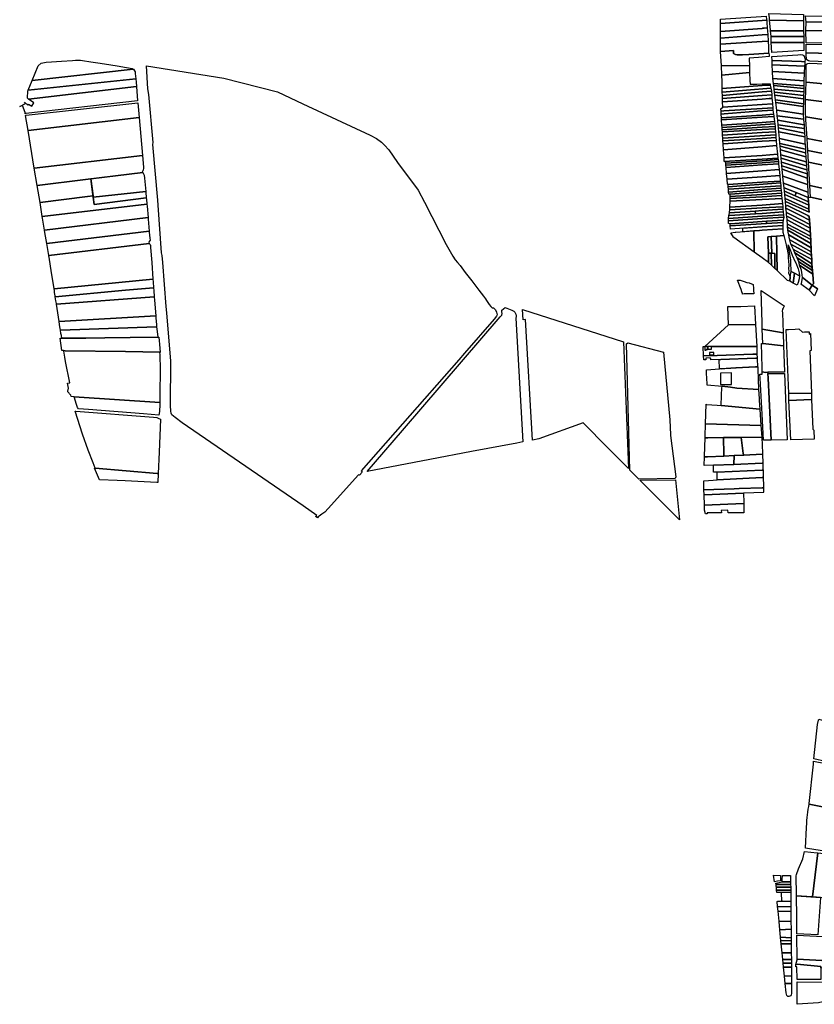
# Model space of a CAD drawing. Units: inches. Extents: x 720574 to 734697, y 4351319 to 4383091.
# Drawn here: x 729586 to 731305, y 4353868 to 4355999 of the extents above; entities that cross this region are included whole.
import ezdxf

# ---------------------------------------------------------------- set-up
doc = ezdxf.new("R2010")
doc.units = ezdxf.units.IN
doc.header["$MEASUREMENT"] = 0
doc.layers.add('gis.parcelas_rust', color=10, linetype='Continuous')

# ---------------------------------------------------------------- blocks, each defined once
blk = doc.blocks.new('parcelas_rust_ACAD_27_FMEBLOCK35')
at = {"layer": 'gis.parcelas_rust'}
for points in [[(7.6, 22.5), (49.6, 24.5), (54.5, 24.7), (54.7, 19.6), (55.6, -1.8), (56.6, -24.7), (9.5, -21.6), (-4.1, -19.6), (-22.5, -17), (-22.6, -17.9), (-54.8, -14.9), (-54.7, -13.8), (-54.8, -11.9), (-56.2, 11), (-56.6, 17.7), (-28.3, 20.4), (-24.7, 20.6), (-24.7, 20.5), (-16.9, 21), (-3.5, 21.8)], [(-2.5, 3.5), (-2.5, 11.3), (-25.8, 11), (-25.8, -13.9), (-2.5, -13.9), (-2.5, -6.9)]]:
    blk.add_lwpolyline(points, close=True, dxfattribs=at)
blk = doc.blocks.new('parcelas_rust_ACAD_27_FMEBLOCK38')
at = {"layer": 'gis.parcelas_rust'}
for points in [[(-57.3, -10.3), (-58.3, 10.2), (-54.4, 10.2), (-54.2, 10.2), (-54.2, 3.9), (-54.1, 3.9), (-54.1, 2.4), (-51.6, 2.4), (-51.6, 3.6), (-51.4, 3.6), (-48.4, 3.6), (-48.4, 6), (-48.4, 10.2), (-48.4, 10.2), (-48.4, 10.2), (-48.3, 10.2), (-47.8, 10.2), (-47.7, 10.2), (-47.7, 4.6), (-40.2, 4.6), (-40.2, 10.2), (-22.6, 10.2), (50, 10.3), (57.8, 10.2), (58.3, -6.6), (49.6, -6.9), (-28, -9.4)], [(-44.4, -2.7), (-44.4, -7.9), (-34.7, -8), (-34.7, -2.8)]]:
    blk.add_lwpolyline(points, close=True, dxfattribs=at)

msp = doc.modelspace()

# ---------------------------------------------------------------- linework, layer by layer
at = {"layer": 'gis.parcelas_rust'}
for points in [[(731207.228, 4356012.079), (731282.3775, 4356009.729), (731282.0475, 4355996.089), (731208.608, 4355997.949), (731208.118, 4356002.949)], [(731102.3351, 4355999.6944), (731201.3805, 4356006.5623), (731201.4182, 4356006.217), (731201.4646, 4356005.7911), (731202.098, 4355999.979), (731202.3393, 4355997.7916), (731202.3786, 4355997.4355), (731102.4812, 4355990.3968), (731102.4685, 4355991.269), (731102.3485, 4355998.829)], [(731202.3786, 4355997.4355), (731202.858, 4355993.089), (731203.688, 4355980.919), (731196.838, 4355980.399), (731193.358, 4355980.139), (731192.418, 4355980.069), (731102.738, 4355973.279), (731102.5885, 4355983.039), (731102.4966, 4355989.342), (731102.4812, 4355990.3968)], [(731208.608, 4355997.949), (731282.0475, 4355996.089), (731282.3075, 4355974.939), (731210.8175, 4355974.909), (731210.6475, 4355976.869)], [(731286.0475, 4356006.879), (731417.557, 4356005.889), (731426.2765, 4355994.059), (731287.7875, 4355993.409), (731287.2275, 4355999.999)], [(731441.7465, 4355972.649), (731287.0975, 4355975.639), (731287.7875, 4355993.409), (731426.2765, 4355994.059)], [(731102.668, 4355958.5395), (731102.738, 4355973.279), (731192.418, 4355980.069), (731193.358, 4355980.139), (731196.838, 4355980.399), (731203.688, 4355980.919), (731204.9175, 4355966.819), (731192.4175, 4355965.809)], [(731211.9075, 4355962.679), (731210.8175, 4355974.909), (731282.3075, 4355974.939), (731282.457, 4355962.199)], [(731287.0975, 4355975.639), (731441.7465, 4355972.649), (731460.346, 4355946.929), (731287.737, 4355948.4695)], [(731102.669, 4355930.111), (731102.548, 4355931.9395), (731102.608, 4355945.7295), (731192.4175, 4355951.3895), (731205.6575, 4355952.2195), (731206.1075, 4355940.3395), (731206.5875, 4355927.8595), (731206.7985, 4355926.6705), (731163.761, 4355923.202), (731150.005, 4355922.9835), (731138.6065, 4355922.8025), (731134.807, 4355923.3455), (731130.87, 4355925.3605), (731130.4645, 4355931.848)], [(731102.608, 4355945.7295), (731102.668, 4355958.5395), (731192.4175, 4355965.809), (731204.9175, 4355966.819), (731204.9475, 4355966.479), (731205.6575, 4355952.2195), (731192.4175, 4355951.3895)], [(731211.9075, 4355962.679), (731282.457, 4355962.199), (731282.617, 4355949.3895), (731212.4275, 4355949.2395), (731212.4075, 4355949.7395)], [(731213.187, 4355928.1095), (731212.4275, 4355949.2395), (731282.617, 4355949.3895), (731282.457, 4355932.3995)], [(731206.7985, 4355926.6705), (731207.557, 4355922.3995), (731207.597, 4355918.9495), (731192.4175, 4355917.8095), (731184.6575, 4355917.2295), (731164.1875, 4355915.6995), (731164.2875, 4355913.2295), (731164.8675, 4355899.5595), (731104.7475, 4355898.6695), (731102.669, 4355930.111), (731130.4645, 4355931.848), (731130.87, 4355925.3605), (731134.807, 4355923.3455), (731138.6065, 4355922.8025), (731150.005, 4355922.9835), (731163.761, 4355923.202)], [(731288.5165, 4355914.9395), (731287.607, 4355921.3195), (731287.667, 4355927.3195), (731474.866, 4355922.1695), (731477.086, 4355923.9395), (731479.406, 4355920.5095), (731486.9455, 4355909.3995), (731492.1555, 4355901.7295), (731489.7955, 4355900.9795), (731486.9455, 4355901.0195), (731464.1355, 4355901.3195), (731366.886, 4355906.1695), (731296.0065, 4355909.1795), (731293.1265, 4355909.8895), (731289.2565, 4355911.6695)], [(731474.866, 4355922.1695), (731287.667, 4355927.3195), (731287.837, 4355945.7795), (731464.316, 4355942.7595), (731477.086, 4355923.9395)], [(729612.805, 4355866.8705), (729626.1155, 4355898.92), (729632.3455, 4355904.4), (729642.8855, 4355906.71), (729654.8755, 4355907.83), (729676.4355, 4355909.21), (729699.975, 4355910.53), (729706.915, 4355910.88), (729717.215, 4355911.11), (729722.075, 4355910.57), (729740.065, 4355907.66), (729759.885, 4355904.53), (729783.0345, 4355900.9), (729796.6345, 4355898.78), (729817.2145, 4355895.54), (729829.1345, 4355893.26), (729831.3445, 4355891.81)], [(731213.957, 4355910.5995), (731213.517, 4355919.3795), (731269.687, 4355922.4095), (731275.497, 4355923.3895), (731279.577, 4355922.8895), (731282.647, 4355920.9695), (731284.397, 4355917.6295), (731285.4365, 4355913.1995), (731285.0265, 4355907.9495), (731277.4465, 4355908.2295)], [(731213.957, 4355910.5995), (731277.4465, 4355908.2295), (731285.0265, 4355907.9495), (731284.6565, 4355904.2695), (731284.3765, 4355898.2495), (731213.967, 4355901.2495)], [(731486.945, 4355845.0595), (731287.5465, 4355863.6595), (731287.8165, 4355900.0695), (731288.8865, 4355902.7095), (731291.4265, 4355904.1295), (731294.2565, 4355904.4895), (731362.526, 4355901.7795), (731473.9355, 4355895.9995), (731481.7055, 4355896.1495), (731485.9455, 4355894.2795), (731486.9455, 4355893.4795), (731489.6655, 4355891.3195), (731494.0755, 4355884.8295), (731522.915, 4355841.7095)], [(729604.365, 4355846.5605), (729612.805, 4355866.8705), (729831.3445, 4355891.81), (729831.9945, 4355891.38), (729834.484, 4355888.36), (729835.544, 4355885.76), (729836.014, 4355882.37), (729837.024, 4355870.79)], [(729860.344, 4355899.16), (730027.733, 4355872.47), (730143.722, 4355842.75), (730198.7515, 4355816.9905), (730344.4705, 4355748.7505), (730358.33, 4355741.8005), (730368.82, 4355733.721), (730375.55, 4355727.251), (730384.86, 4355716.841), (730403.7795, 4355689.801), (730447.9585, 4355630.0215), (730461.5485, 4355603.6015), (730508.7275, 4355511.882), (730522.847, 4355487.112), (730528.517, 4355478.922), (730533.367, 4355473.262), (730538.837, 4355466.872), (730549.8265, 4355451.7025), (730564.3865, 4355433.2425), (730579.346, 4355413.5825), (730589.566, 4355400.2125), (730593.976, 4355394.5125), (730596.186, 4355390.7825), (730598.866, 4355386.9125), (730602.176, 4355382.0925), (730605.3155, 4355378.1325), (730608.5055, 4355375.4025), (730611.1055, 4355375.2325), (730615.5755, 4355371.0125), (730618.0355, 4355366.0225), (730618.8855, 4355360.3525), (730618.0255, 4355357.123), (730612.3555, 4355350.633), (730548.225, 4355276.8335), (730536.115, 4355262.9035), (730414.3845, 4355124.184), (730325.144, 4355022.495), (730326.984, 4355019.125), (730321.434, 4355012.845), (730318.804, 4355013.795), (730253.604, 4354940.5155), (730246.274, 4354932.9655), (730239.954, 4354928.2355), (730236.494, 4354926.0955), (730233.884, 4354924.4155), (730231.524, 4354922.8055), (730230.0635, 4354920.8755), (730226.094, 4354923.5755), (730229.244, 4354925.7255), (730199.324, 4354946.2655), (729937.477, 4355126.0445), (729922.1975, 4355137.5645), (729915.2775, 4355143.7245), (729913.3775, 4355147.2145), (729912.9775, 4355151.3745), (729912.1375, 4355163.9945), (729913.1885, 4355259.564), (729904.3295, 4355364.103), (729903.1395, 4355377.983), (729895.4005, 4355473.2625), (729894.1705, 4355488.4025), (729893.0605, 4355494.3625), (729885.2515, 4355597.702), (729884.7815, 4355608.4615), (729874.3125, 4355728.741), (729874.3625, 4355733.261), (729865.6235, 4355837.0405), (729863.4735, 4355849.4105)], [(731105.3075, 4355879.1095), (731104.7475, 4355898.6695), (731164.8675, 4355899.5595), (731165.257, 4355890.2495), (731165.497, 4355884.5195)], [(731105.7175, 4355864.92), (731105.3075, 4355879.1095), (731165.497, 4355884.5195), (731166.217, 4355867.2695), (731166.567, 4355858.96), (731181.237, 4355859.42), (731192.417, 4355859.77), (731204.2265, 4355860.14), (731209.9965, 4355860.32), (731210.1165, 4355857.33), (731192.4165, 4355856.05), (731106.147, 4355849.83)], [(731213.967, 4355901.2495), (731284.3765, 4355898.2495), (731283.6565, 4355882.7295), (731214.787, 4355886.3795)], [(731214.787, 4355886.3795), (731283.6565, 4355882.7295), (731283.0265, 4355866.5595), (731215.3965, 4355871.8695)], [(729605.205, 4355826.9005), (729602.645, 4355828.7505), (729603.675, 4355844.8905), (729604.365, 4355846.5605), (729837.024, 4355870.79), (729837.664, 4355863.46), (729838.474, 4355854.2205)], [(731215.3965, 4355871.8695), (731283.0265, 4355866.5595), (731282.616, 4355855.85), (731217.0165, 4355860.77)], [(731486.9445, 4355800.79), (731286.596, 4355826.11), (731287.5465, 4355863.6595), (731486.945, 4355845.0595), (731522.915, 4355841.7095), (731535.9245, 4355824.31), (731541.0745, 4355814.6), (731544.6945, 4355806.3), (731547.5245, 4355798.98), (731549.3845, 4355792.9)], [(729585.895, 4355811.2405), (729598.315, 4355817.5705), (729595.965, 4355820.5405), (729603.555, 4355814.0905), (729605.215, 4355816.2305), (729612.0345, 4355811.3305), (729616.665, 4355818.6105), (729605.205, 4355826.9005), (729838.474, 4355854.2205), (729841.1635, 4355823.4605), (729599.2545, 4355795.5505), (729598.0745, 4355795.3205), (729597.5945, 4355798.1905), (729591.805, 4355812.9005)], [(731106.367, 4355842.18), (731106.147, 4355849.83), (731192.4165, 4355856.05), (731210.1165, 4355857.33), (731211.6465, 4355850.6)], [(731106.577, 4355834.99), (731106.367, 4355842.18), (731211.6465, 4355850.6), (731213.0465, 4355844.43), (731192.4165, 4355842.6)], [(731106.767, 4355828.34), (731106.577, 4355834.99), (731192.4165, 4355842.6), (731213.0465, 4355844.43), (731213.2165, 4355835.88), (731192.4165, 4355834.41)], [(731217.0165, 4355860.77), (731282.616, 4355855.85), (731282.536, 4355850.08), (731217.6165, 4355856.18), (731217.1265, 4355859.99)], [(731217.6165, 4355856.18), (731282.536, 4355850.08), (731282.426, 4355842.42), (731218.5665, 4355848.73)], [(731218.5665, 4355848.73), (731282.426, 4355842.42), (731282.316, 4355834.43), (731219.4165, 4355842.07)], [(731219.4165, 4355842.07), (731282.316, 4355834.43), (731282.236, 4355828.58), (731282.206, 4355827.69), (731220.2465, 4355835.6)], [(729604.1245, 4355758.681), (729598.6745, 4355791.6705), (729599.7945, 4355791.8605), (729841.5435, 4355819.1205), (729844.3135, 4355787.4405)], [(731106.977, 4355820.98), (731106.767, 4355828.34), (731192.4165, 4355834.41), (731213.2165, 4355835.88), (731213.3565, 4355828.58), (731207.5565, 4355828.17), (731192.4165, 4355827.09)], [(731107.297, 4355809.8), (731106.977, 4355820.98), (731192.4165, 4355827.09), (731207.5565, 4355828.17), (731213.3565, 4355828.58), (731213.9965, 4355825.19), (731214.7765, 4355816.38), (731192.4165, 4355815.01)], [(731220.2465, 4355835.6), (731282.206, 4355827.69), (731281.776, 4355816.82), (731221.4765, 4355825.36)], [(731221.4765, 4355825.36), (731281.776, 4355816.82), (731281.536, 4355810.61), (731222.1965, 4355819.36)], [(731222.1965, 4355819.36), (731281.536, 4355810.61), (731281.316, 4355805.06), (731281.2455, 4355794.99), (731281.3055, 4355794.22), (731224.216, 4355802.65)], [(731286.9755, 4355788.22), (731286.5855, 4355794.69), (731286.596, 4355826.11), (731486.9445, 4355800.79), (731549.3845, 4355792.9), (731570.1835, 4355734.02), (731566.5635, 4355733.12), (731486.944, 4355747.29), (731435.8645, 4355756.38), (731437.1945, 4355763.11)], [(731103.6165, 4355800.63), (731103.297, 4355805.53), (731107.297, 4355809.8), (731192.4165, 4355815.01), (731214.7765, 4355816.38), (731215.536, 4355807.92), (731192.4165, 4355806.45), (731109.7565, 4355801.21)], [(731104.0365, 4355794.17), (731103.6165, 4355800.63), (731109.7565, 4355801.21), (731192.4165, 4355806.45), (731215.536, 4355807.92), (731215.956, 4355803.16), (731192.4165, 4355801.32), (731182.3565, 4355800.53), (731110.0465, 4355794.87)], [(731104.5465, 4355786.33), (731104.0365, 4355794.17), (731110.0465, 4355794.87), (731182.3565, 4355800.53), (731192.4165, 4355801.32), (731215.956, 4355803.16), (731217.066, 4355794.08), (731192.416, 4355792.38), (731180.576, 4355791.56)], [(731224.216, 4355802.65), (731281.3055, 4355794.22), (731282.2055, 4355783.21), (731225.346, 4355790.61), (731224.276, 4355802.15)], [(729617.5535, 4355677.3315), (729604.1245, 4355758.681), (729844.3135, 4355787.4405), (729851.5025, 4355705.181)], [(731104.8065, 4355782.38), (731104.5465, 4355786.33), (731180.576, 4355791.56), (731192.416, 4355792.38), (731217.066, 4355794.08), (731217.516, 4355790.4), (731217.666, 4355789.32), (731192.416, 4355787.77)], [(731105.5765, 4355770.5205), (731104.8065, 4355782.38), (731192.416, 4355787.77), (731217.666, 4355789.32), (731219.196, 4355778.38), (731192.416, 4355776.53)], [(731105.9265, 4355765.2705), (731105.5765, 4355770.5205), (731192.416, 4355776.53), (731219.196, 4355778.38), (731219.276, 4355777.81), (731219.786, 4355773.1)], [(731225.346, 4355790.61), (731282.2055, 4355783.21), (731282.2955, 4355782.12), (731283.2055, 4355771.12), (731226.236, 4355781.04)], [(731226.236, 4355781.04), (731283.2055, 4355771.12), (731283.8255, 4355763.67), (731227.126, 4355771.46)], [(731286.9755, 4355788.22), (731437.1945, 4355763.11), (731435.8645, 4355756.38), (731486.944, 4355747.29), (731566.5635, 4355733.12), (731582.993, 4355686.3205), (731486.944, 4355704.4605), (731289.795, 4355741.6805), (731287.3055, 4355782.82)], [(731106.2365, 4355760.5005), (731105.9265, 4355765.2705), (731219.786, 4355773.1), (731220.366, 4355767.68), (731192.416, 4355765.92)], [(731106.5165, 4355756.1705), (731106.2365, 4355760.5005), (731192.416, 4355765.92), (731220.366, 4355767.68), (731220.856, 4355763.13), (731220.906, 4355762.52), (731192.416, 4355760.9405)], [(731106.9665, 4355749.2305), (731106.5165, 4355756.1705), (731192.416, 4355760.9405), (731220.906, 4355762.52), (731221.3955, 4355756.2905), (731192.416, 4355754.5005)], [(731107.426, 4355742.2405), (731106.9665, 4355749.2305), (731192.416, 4355754.5005), (731221.3955, 4355756.2905), (731221.9255, 4355749.6905)], [(731227.126, 4355771.46), (731283.8255, 4355763.67), (731284.3155, 4355753.0305), (731227.7555, 4355764.6)], [(731227.7555, 4355764.6), (731284.3155, 4355753.0305), (731284.6955, 4355744.9205), (731228.5255, 4355756.2705)], [(731228.5255, 4355756.2705), (731284.6955, 4355744.9205), (731285.275, 4355732.4105), (731285.465, 4355729.5305), (731229.8855, 4355741.5305)], [(731107.786, 4355736.7305), (731107.426, 4355742.2405), (731221.9255, 4355749.6905), (731222.3255, 4355744.6305), (731222.4155, 4355743.5705), (731192.4155, 4355741.7805)], [(731108.236, 4355729.8305), (731107.786, 4355736.7305), (731192.4155, 4355741.7805), (731222.4155, 4355743.5705), (731222.9255, 4355737.6305), (731192.4155, 4355735.5605)], [(731109.046, 4355717.4205), (731108.236, 4355729.8305), (731192.4155, 4355735.5605), (731222.9255, 4355737.6305), (731223.8955, 4355726.1905), (731192.4155, 4355723.7805)], [(731229.8855, 4355741.5305), (731285.465, 4355729.5305), (731286.215, 4355718.4205), (731230.8555, 4355731.0305)], [(731289.795, 4355741.6805), (731486.944, 4355704.4605), (731582.993, 4355686.3205), (731592.223, 4355656.0405), (731486.9435, 4355676.9505), (731291.355, 4355715.8005)], [(731110.216, 4355699.5305), (731109.046, 4355717.4205), (731192.4155, 4355723.7805), (731223.8955, 4355726.1905), (731225.9855, 4355707.6105), (731192.4155, 4355705.1305)], [(731230.8555, 4355731.0305), (731286.215, 4355718.4205), (731286.725, 4355710.8705), (731231.4155, 4355724.9805)], [(731231.4155, 4355724.9805), (731286.725, 4355710.8705), (731287.305, 4355702.1405), (731287.335, 4355701.7305), (731232.1455, 4355717.1905), (731232.0955, 4355717.7105)], [(731232.1455, 4355717.1905), (731287.335, 4355701.7305), (731287.985, 4355691.2705), (731233.175, 4355706.4105)], [(731291.355, 4355715.8005), (731486.9435, 4355676.9505), (731592.223, 4355656.0405), (731601.4225, 4355625.8705), (731486.9435, 4355649.8905), (731292.875, 4355690.6005)], [(729623.723, 4355639.9715), (729617.5535, 4355677.3315), (729851.5025, 4355705.181), (729853.7225, 4355679.7615), (729853.8225, 4355676.9215), (729853.0025, 4355673.9415), (729852.1225, 4355671.5215), (729851.052, 4355668.6415), (729852.202, 4355667.8115), (729728.643, 4355652.7615)], [(731110.6955, 4355692.1005), (731110.216, 4355699.5305), (731192.4155, 4355705.1305), (731225.9855, 4355707.6105), (731226.835, 4355699.4205), (731192.4155, 4355697.2505)], [(731110.7355, 4355691.5305), (731110.6955, 4355692.1005), (731192.4155, 4355697.2505), (731226.835, 4355699.4205), (731227.195, 4355695.9205), (731192.4155, 4355693.6805), (731113.6955, 4355688.6105), (731113.4955, 4355691.0805)], [(731114.0955, 4355683.7605), (731113.6955, 4355688.6105), (731192.4155, 4355693.6805), (731227.195, 4355695.9205), (731227.625, 4355691.7505), (731192.4155, 4355689.2705)], [(731114.4655, 4355679.2505), (731114.0955, 4355683.7605), (731192.4155, 4355689.2705), (731227.625, 4355691.7505), (731228.085, 4355687.3005), (731228.145, 4355686.7905), (731192.415, 4355684.4205)], [(731233.175, 4355706.4105), (731287.985, 4355691.2705), (731288.5445, 4355682.3405), (731233.905, 4355698.7905)], [(731233.905, 4355698.7905), (731288.5445, 4355682.3405), (731289.0645, 4355673.9305), (731234.705, 4355690.4605)], [(731292.875, 4355690.6005), (731486.9435, 4355649.8905), (731601.4225, 4355625.8705), (731616.482, 4355574.691), (731617.962, 4355569.671), (731594.962, 4355574.691), (731486.943, 4355598.271), (731295.9445, 4355639.971)], [(731115.5255, 4355666.221), (731114.4655, 4355679.2505), (731192.415, 4355684.4205), (731228.145, 4355686.7905), (731229.485, 4355674.7005), (731229.505, 4355674.4805), (731192.415, 4355671.6705)], [(731116.5655, 4355653.511), (731115.5255, 4355666.221), (731192.415, 4355671.6705), (731229.505, 4355674.4805), (731230.685, 4355661.301), (731192.415, 4355658.681)], [(731234.705, 4355690.4605), (731289.0645, 4355673.9305), (731289.6145, 4355665.1705), (731235.475, 4355682.4605)], [(731235.475, 4355682.4605), (731289.6145, 4355665.1705), (731290.0845, 4355657.6605), (731290.1645, 4355656.031), (731236.195, 4355675.0005)], [(731236.195, 4355675.0005), (731290.1645, 4355656.031), (731290.8345, 4355642.281), (731237.625, 4355660.001)], [(729728.643, 4355652.7615), (729740.1375, 4355654.1615), (729744.603, 4355617.7565), (729732.2825, 4355616.342), (729629.833, 4355603.012), (729623.723, 4355639.9715)], [(729858.639, 4355627.2405), (729745.0185, 4355614.367), (729740.1375, 4355654.1615), (729852.202, 4355667.8115), (729854.022, 4355664.9315), (729855.192, 4355662.0215), (729856.102, 4355656.1615)], [(731117.4255, 4355642.931), (731116.5655, 4355653.511), (731192.415, 4355658.681), (731230.685, 4355661.301), (731231.7045, 4355649.981), (731231.7445, 4355649.511), (731192.415, 4355646.961), (731118.9355, 4355642.131)], [(731119.245, 4355637.161), (731118.9355, 4355642.131), (731192.415, 4355646.961), (731231.7445, 4355649.511), (731232.1045, 4355645.561)], [(731237.625, 4355660.001), (731290.8345, 4355642.281), (731291.664, 4355625.521), (731239.0645, 4355645.041)], [(729746.743, 4355599.0955), (729745.0185, 4355614.367), (729858.639, 4355627.2405), (729858.802, 4355625.3815), (729859.885, 4355612.993)], [(731119.595, 4355631.651), (731119.245, 4355637.161), (731232.1045, 4355645.561), (731232.7045, 4355638.921)], [(731119.985, 4355625.481), (731119.595, 4355631.651), (731232.7045, 4355638.921), (731233.1145, 4355634.421), (731192.415, 4355631.261)], [(731120.235, 4355621.491), (731119.985, 4355625.481), (731192.415, 4355631.261), (731233.1145, 4355634.421), (731233.1245, 4355634.271), (731233.6745, 4355628.931), (731192.4145, 4355626.021), (731123.295, 4355621.151)], [(731123.305, 4355616.201), (731123.295, 4355621.151), (731192.4145, 4355626.021), (731233.6745, 4355628.931), (731234.2445, 4355623.311), (731192.4145, 4355620.631)], [(731239.0645, 4355645.041), (731291.664, 4355625.521), (731292.234, 4355613.891), (731266.2445, 4355624.441), (731240.0245, 4355635.081)], [(731240.0245, 4355635.081), (731266.2445, 4355624.441), (731263.8745, 4355617.641), (731240.7145, 4355627.841)], [(731240.7145, 4355627.841), (731263.8745, 4355617.641), (731292.684, 4355604.941), (731293.264, 4355597.071), (731241.4345, 4355620.311)], [(731295.9445, 4355639.971), (731486.943, 4355598.271), (731594.962, 4355574.691), (731617.962, 4355569.671), (731625.2515, 4355542.981), (731486.9425, 4355573.091), (731297.494, 4355614.331)], [(729746.743, 4355599.0955), (729859.885, 4355612.993), (729860.1315, 4355610.1715), (729861.0605, 4355599.6155), (729634.7795, 4355573.019), (729629.833, 4355603.012), (729732.2825, 4355616.342), (729744.603, 4355617.7565), (729745.0185, 4355614.367)], [(731122.645, 4355593.041), (731122.715, 4355594.031), (731123.275, 4355606.011), (731192.4145, 4355609.461), (731235.4445, 4355611.611), (731236.5045, 4355600.691), (731192.4145, 4355597.731)], [(731123.275, 4355606.011), (731123.325, 4355607.021), (731123.315, 4355611.581), (731192.4145, 4355615.581), (731234.7845, 4355618.031), (731235.4045, 4355611.991), (731235.4445, 4355611.611), (731192.4145, 4355609.461)], [(731123.315, 4355611.581), (731123.305, 4355616.201), (731192.4145, 4355620.631), (731234.2445, 4355623.311), (731234.7845, 4355618.031), (731192.4145, 4355615.581)], [(731241.4345, 4355620.311), (731293.264, 4355597.071), (731293.864, 4355588.981), (731242.2345, 4355612.031)], [(731242.2345, 4355612.031), (731293.864, 4355588.981), (731294.344, 4355582.481), (731242.8645, 4355605.461)], [(731292.684, 4355604.941), (731263.8745, 4355617.641), (731266.2445, 4355624.441), (731292.234, 4355613.891), (731292.654, 4355605.291)], [(729861.4515, 4355595.172), (729863.626, 4355570.3465), (729639.7315, 4355543.0625), (729635.4025, 4355569.242), (729634.7795, 4355573.019), (729861.0605, 4355599.6155)], [(731120.3845, 4355574.5915), (731121.7045, 4355580.971), (731177.1245, 4355584.711), (731178.3245, 4355578.671), (731121.8045, 4355574.6915)], [(731121.7045, 4355580.971), (731121.9045, 4355581.951), (731122.265, 4355587.321), (731192.4145, 4355591.361), (731237.154, 4355593.941), (731237.654, 4355588.781), (731192.4145, 4355585.741), (731177.1245, 4355584.711)], [(731122.265, 4355587.321), (731122.645, 4355593.041), (731192.4145, 4355597.731), (731236.5045, 4355600.691), (731237.154, 4355593.941), (731192.4145, 4355591.361)], [(731178.3245, 4355578.671), (731177.1245, 4355584.711), (731192.4145, 4355585.741), (731237.654, 4355588.781), (731238.224, 4355582.891), (731192.4145, 4355579.661)], [(731244.034, 4355590.631), (731243.624, 4355595.021), (731247.054, 4355596.881), (731291.154, 4355574.691), (731294.3535, 4355573.081), (731294.9635, 4355564.681), (731275.314, 4355574.691)], [(731244.034, 4355590.631), (731275.314, 4355574.691), (731294.9635, 4355564.681), (731295.6335, 4355555.5415), (731258.344, 4355574.691), (731244.894, 4355581.601)], [(729644.4455, 4355514.484), (729640.512, 4355538.3425), (729639.7315, 4355543.0625), (729863.626, 4355570.3465), (729863.9215, 4355566.972), (729866.186, 4355541.057)], [(731119.4745, 4355568.8515), (731119.4645, 4355570.1115), (731120.3845, 4355574.5915), (731121.8045, 4355574.6915), (731178.3245, 4355578.671), (731192.4145, 4355579.661), (731238.224, 4355582.891), (731238.264, 4355582.461), (731238.864, 4355576.121), (731215.394, 4355574.691), (731192.4145, 4355573.291)], [(731119.5045, 4355563.3115), (731119.4745, 4355568.8515), (731192.4145, 4355573.291), (731215.394, 4355574.691), (731238.864, 4355576.121), (731239.004, 4355574.691), (731239.294, 4355571.621), (731192.414, 4355568.3715)], [(731119.5445, 4355557.5115), (731119.5045, 4355563.3115), (731192.414, 4355568.3715), (731239.294, 4355571.621), (731238.074, 4355565.021), (731201.674, 4355562.4015), (731192.414, 4355561.7315), (731123.1345, 4355556.7315)], [(731201.964, 4355557.4115), (731201.674, 4355562.4015), (731238.074, 4355565.021), (731237.514, 4355559.5415)], [(731244.894, 4355581.601), (731258.344, 4355574.691), (731295.6335, 4355555.5415), (731296.2035, 4355547.8015), (731245.654, 4355573.521), (731245.544, 4355574.691)], [(731245.654, 4355573.521), (731296.2035, 4355547.8015), (731296.8135, 4355539.4315), (731296.8635, 4355538.2815), (731246.394, 4355565.731)], [(731246.394, 4355565.731), (731296.8635, 4355538.2815), (731297.2235, 4355530.3715), (731247.154, 4355556.5015), (731246.534, 4355564.221)], [(731123.4445, 4355552.6915), (731123.1345, 4355556.7315), (731192.414, 4355561.7315), (731201.674, 4355562.4015), (731201.964, 4355557.4115)], [(731124.0145, 4355545.4915), (731123.4445, 4355552.6915), (731201.964, 4355557.4115), (731237.514, 4355559.5415), (731237.204, 4355553.1915), (731192.414, 4355550.1415), (731133.6345, 4355546.1415)], [(731130.594, 4355527.8915), (731124.6245, 4355537.6815), (731133.9045, 4355538.6915), (731135.6945, 4355538.8315), (731174.544, 4355541.7515), (731174.9535, 4355495.8115), (731131.074, 4355527.1015)], [(731150.9481, 4355539.978), (731150.9563, 4355547.3203), (731192.414, 4355550.1415), (731237.204, 4355553.1915), (731237.064, 4355546.4715), (731192.414, 4355543.1015), (731187.164, 4355542.7015), (731174.544, 4355541.7515)], [(731174.9535, 4355495.8115), (731174.544, 4355541.7515), (731187.164, 4355542.7015), (731192.414, 4355543.1015), (731237.064, 4355546.4715), (731237.5635, 4355538.7715), (731239.2635, 4355531.5715), (731223.8035, 4355530.3015), (731212.354, 4355529.3615), (731205.114, 4355528.7715), (731206.0135, 4355493.3015), (731206.5235, 4355473.3015), (731192.4135, 4355483.3615)], [(731247.154, 4355556.5015), (731297.2235, 4355530.3715), (731297.5735, 4355522.8115), (731247.704, 4355549.6115)], [(731247.704, 4355549.6115), (731297.5735, 4355522.8115), (731297.953, 4355514.4015), (731248.2835, 4355543.4115), (731248.1135, 4355544.4615)], [(731248.2835, 4355543.4115), (731297.953, 4355514.4015), (731298.373, 4355505.2215), (731250.0735, 4355533.1615), (731249.5635, 4355535.6315)], [(729648.699, 4355488.7575), (729645.232, 4355509.7125), (729644.4455, 4355514.484), (729866.186, 4355541.057), (729866.361, 4355539.052), (729867.531, 4355525.7125), (729867.931, 4355521.4525), (729866.351, 4355518.8025), (729865.331, 4355517.3025), (729865.791, 4355514.2125)], [(731206.0135, 4355493.3015), (731205.114, 4355528.7715), (731212.354, 4355529.3615), (731213.7335, 4355493.1715), (731218.8935, 4355493.0815), (731219.8535, 4355493.0615), (731220.023, 4355460.422), (731212.573, 4355467.532), (731212.1935, 4355493.2015), (731211.8035, 4355493.2015), (731210.9535, 4355493.2215)], [(731213.7335, 4355493.1715), (731212.354, 4355529.3615), (731223.8035, 4355530.3015), (731224.4035, 4355492.9915), (731225.013, 4355455.662), (731220.023, 4355460.422), (731219.8535, 4355493.0615), (731218.8935, 4355493.0815)], [(731224.4035, 4355492.9915), (731223.8035, 4355530.3015), (731239.2635, 4355531.5715), (731242.4435, 4355520.0015), (731244.3435, 4355511.7815), (731245.5735, 4355507.5115), (731246.4235, 4355502.5115), (731247.5735, 4355497.5815), (731248.913, 4355490.4115), (731249.173, 4355483.6715), (731249.713, 4355476.1215), (731250.043, 4355467.6015), (731249.783, 4355459.712), (731249.943, 4355455.552), (731249.873, 4355450.932), (731253.243, 4355442.222), (731252.2925, 4355432.782), (731247.713, 4355434.442), (731225.013, 4355455.662)], [(731250.0735, 4355533.1615), (731298.373, 4355505.2215), (731298.773, 4355496.3515), (731252.4235, 4355522.1915), (731251.9435, 4355524.0215)], [(731252.4235, 4355522.1915), (731298.773, 4355496.3515), (731299.133, 4355488.7515), (731254.8635, 4355512.9515)], [(729868.091, 4355512.5125), (729868.691, 4355509.7425), (729868.9705, 4355506.0825), (729871.5005, 4355473.2625), (729874.2695, 4355437.3745), (729660.234, 4355416.56), (729654.1215, 4355455.903), (729650.2115, 4355479.5825), (729649.3915, 4355484.5725), (729648.9415, 4355487.293), (729648.699, 4355488.7575), (729865.791, 4355514.2125), (729866.521, 4355513.7825)], [(731248.8135, 4355511.6015), (731252.8935, 4355500.6215), (731257.663, 4355489.0115), (731264.193, 4355475.0315), (731265.293, 4355472.2715), (731270.493, 4355459.212), (731272.683, 4355451.112), (731273.4925, 4355444.482), (731262.333, 4355450.252), (731255.133, 4355453.972), (731254.923, 4355473.9315), (731254.453, 4355478.2815), (731254.313, 4355479.1315), (731250.9135, 4355499.1315)], [(731254.8635, 4355512.9515), (731299.133, 4355488.7515), (731299.753, 4355479.5615), (731260.1035, 4355501.4915), (731258.9535, 4355504.1615)], [(731260.1035, 4355501.4915), (731299.753, 4355479.5615), (731300.353, 4355470.6015), (731263.143, 4355494.4615)], [(731206.0135, 4355493.3015), (731210.9535, 4355493.2215), (731211.8035, 4355493.2015), (731212.1935, 4355493.2015), (731212.573, 4355467.532), (731206.5235, 4355473.3015)], [(731263.143, 4355494.4615), (731300.353, 4355470.6015), (731300.8725, 4355462.8115), (731268.103, 4355483.6215), (731263.533, 4355493.5615)], [(731268.103, 4355483.6215), (731300.8725, 4355462.8115), (731301.3325, 4355455.902), (731271.803, 4355474.5815), (731268.353, 4355483.0715)], [(731271.803, 4355474.5815), (731301.3325, 4355455.902), (731301.3725, 4355455.362), (731301.9525, 4355448.322), (731273.653, 4355467.3515), (731272.563, 4355472.7115)], [(731273.653, 4355467.3515), (731301.9525, 4355448.322), (731303.7325, 4355426.932), (731300.7925, 4355424.132), (731279.7325, 4355440.702), (731279.2125, 4355446.322), (731277.913, 4355456.492), (731274.133, 4355464.9915)], [(729874.74, 4355431.273), (729875.744, 4355418.301), (729814.592, 4355413.405), (729662.9615, 4355399.012), (729662.6155, 4355401.238), (729661.551, 4355408.083), (729660.8905, 4355412.3335), (729660.234, 4355416.56), (729874.2695, 4355437.3745)], [(731139.4035, 4355435.272), (731145.1535, 4355434.832), (731153.593, 4355431.802), (731159.543, 4355430.302), (731164.463, 4355429.062), (731173.373, 4355425.802), (731173.783, 4355416.972), (731173.943, 4355413.582), (731174.333, 4355405.362), (731153.453, 4355405.172), (731150.253, 4355405.002), (731149.733, 4355406.442), (731148.493, 4355409.912), (731146.813, 4355414.592)], [(731259.3625, 4355428.332), (731252.2925, 4355432.782), (731253.243, 4355442.222), (731255.133, 4355453.972), (731262.333, 4355450.252)], [(731267.9825, 4355423.982), (731259.3625, 4355428.332), (731262.333, 4355450.252), (731273.4925, 4355444.482), (731272.8725, 4355438.252), (731270.6525, 4355429.932)], [(731294.4525, 4355413.422), (731276.3125, 4355426.642), (731277.5425, 4355427.702), (731279.2225, 4355435.552), (731279.7325, 4355440.702), (731300.7925, 4355424.132)], [(729814.592, 4355413.405), (729875.744, 4355418.301), (729876.2, 4355412.413), (729877.223, 4355399.0705), (729665.435, 4355383.0955), (729665.2015, 4355384.598), (729664.361, 4355390.013), (729662.9615, 4355399.012)], [(731305.842, 4355400.902), (731294.4525, 4355413.422), (731300.7925, 4355424.132), (731312.0925, 4355416.442)], [(729877.223, 4355399.0705), (729877.7795, 4355391.813), (729880.4135, 4355357.641), (729671.2575, 4355345.5905), (729666.8405, 4355374.0435), (729665.435, 4355383.0955)], [(731190.213, 4355412.782), (731192.413, 4355411.302), (731239.9125, 4355379.422), (731239.3225, 4355377.572), (731238.0725, 4355374.482), (731236.9525, 4355371.952), (731236.182, 4355368.2125), (731236.242, 4355363.9925), (731237.832, 4355321.1325), (731192.832, 4355328.7625), (731192.4125, 4355342.3525)], [(730337.964, 4355021.195), (730414.0045, 4355109.5345), (730625.6155, 4355355.403), (730629.1955, 4355359.2325), (730629.8755, 4355363.1225), (730629.4955, 4355366.5625), (730628.8855, 4355369.7925), (730636.5055, 4355375.7425), (730650.6855, 4355369.9825), (730655.2655, 4355368.2025), (730657.5455, 4355365.4925), (730659.7555, 4355361.8025), (730660.385, 4355358.1725), (730660.455, 4355356.0825), (730659.805, 4355352.913), (730674.593, 4355084.814), (730661.753, 4355082.384), (730563.883, 4355063.8945), (730473.6335, 4355046.8345)], [(730673.8655, 4355371.3825), (730892.5235, 4355301.583), (730903.331, 4355027.1645), (730849.882, 4355081.114), (730813.8825, 4355117.444), (730805.1725, 4355126.224), (730709.6225, 4355091.374), (730695.9425, 4355088.854), (730680.355, 4355350.003), (730675.165, 4355349.403)], [(731119.8625, 4355338.0625), (731118.473, 4355378.1725), (731118.753, 4355378.1725), (731141.753, 4355378.2325), (731146.563, 4355378.2425), (731175.7625, 4355379.302), (731178.0325, 4355338.9125)], [(729881.8885, 4355338.0785), (729881.949, 4355336.3035), (729882.2445, 4355334.0405), (729674.174, 4355326.82), (729673.7495, 4355329.552), (729672.3005, 4355338.8735), (729671.2575, 4355345.5905), (729880.4135, 4355357.641), (729880.7995, 4355352.6335), (729881.859, 4355338.9435)], [(729824.9535, 4355311.0135), (729770.347, 4355309.974), (729728.9375, 4355309.663), (729679.4585, 4355309.291), (729676.8485, 4355309.606), (729676.01, 4355314.9935), (729675.26, 4355319.8335), (729674.174, 4355326.82), (729882.2445, 4355334.0405), (729882.889, 4355329.1035), (729883.539, 4355324.0735), (729885.148, 4355311.726)], [(731068.2077, 4355291.6125), (731068.5813, 4355291.6659), (731119.8625, 4355338.0625), (731178.0325, 4355338.9125), (731180.692, 4355291.6125), (731172.892, 4355291.7425), (731100.328, 4355291.6125)], [(731192.832, 4355328.7625), (731237.832, 4355321.1325), (731238.8015, 4355293.0225), (731193.802, 4355297.8525)], [(731244.612, 4355328.4525), (731249.842, 4355328.2425), (731263.702, 4355329.0325), (731271.8815, 4355329.4925), (731280.2015, 4355322.8025), (731284.3315, 4355322.9625), (731288.6715, 4355323.1325), (731293.9515, 4355323.1225), (731294.5415, 4355318.3725), (731297.1915, 4355319.2925), (731298.341, 4355282.6525), (731295.561, 4355282.2925), (731299.2805, 4355190.543), (731250.2205, 4355189.933)], [(729677.1715, 4355282.4785), (729673.1175, 4355309.4365), (729676.8485, 4355309.606), (729679.4585, 4355309.291), (729728.9375, 4355309.663), (729770.347, 4355309.974), (729824.9535, 4355311.0135), (729885.148, 4355311.726), (729886.839, 4355311.707), (729886.912, 4355310.8265), (729887.4215, 4355304.685), (729888.165, 4355295.7165), (729889.5195, 4355279.3835), (729814.6795, 4355280.4525), (729684.648, 4355282.31), (729680.9945, 4355282.934), (729680.978, 4355283.0415)], [(730906.391, 4355024.0745), (730899.3235, 4355296.963), (730901.6535, 4355299.643), (730978.783, 4355278.843), (730992.5715, 4355133.0635), (730994.131, 4355100.084), (730994.191, 4355098.864), (731005.9105, 4355009.5045), (731004.3205, 4355006.0145), (730925.8405, 4355004.4545)], [(731192.4115, 4355245.893), (731190.812, 4355297.7425), (731192.412, 4355297.8025), (731193.802, 4355297.8525), (731238.8015, 4355293.0225), (731240.721, 4355237.673), (731240.781, 4355236.153), (731204.9115, 4355235.643), (731199.6515, 4355235.343), (731192.7015, 4355236.493)], [(729888.4235, 4355278.672), (729888.8585, 4355273.984), (729889.1885, 4355266.914), (729890.0385, 4355248.304), (729890.098, 4355230.214), (729889.418, 4355199.604), (729889.0075, 4355170.1545), (729703.949, 4355182.6145), (729697.439, 4355183.3345), (729696.679, 4355186.0645), (729693.669, 4355189.3145), (729692.589, 4355190.4545), (729689.949, 4355193.2545), (729690.249, 4355195.0845), (729691.349, 4355201.6145), (729690.559, 4355205.0145), (729689.839, 4355208.4345), (729689.169, 4355211.8545), (729692.769, 4355212.7045), (729694.619, 4355213.1345), (729684.7195, 4355258.984), (729683.2495, 4355268.404), (729681.287, 4355281.0495), (729680.9945, 4355282.934), (729684.648, 4355282.31), (729814.6795, 4355280.4525), (729889.5195, 4355279.3835), (729889.5785, 4355278.672)], [(731181.2648, 4355274.8232), (731181.5315, 4355267.003), (731181.5974, 4355266.0188), (731181.5995, 4355265.9875), (731181.6016, 4355265.9561), (731179.2093, 4355265.8875), (731103.2754, 4355263.5365), (731081.4693, 4355262.8454), (731081.4325, 4355262.8443), (731081.4109, 4355262.8436), (731081.3904, 4355262.8429), (731081.3652, 4355262.8421), (731081.3385, 4355262.8413), (731081.3254, 4355262.8409), (731081.2489, 4355265.6833), (731080.1776, 4355265.6395), (731080.1441, 4355266.6709), (731070.6618, 4355266.4204), (731070.8152, 4355262.5078), (731070.416, 4355262.4951), (731066.0774, 4355262.3576), (731066.0422, 4355263.5967), (731066.0148, 4355263.5965), (731065.6328, 4355271.1584), (731094.9317, 4355272.087), (731172.5234, 4355274.5461)], [(731103.2754, 4355263.5365), (731179.2093, 4355265.8875), (731181.6016, 4355265.9561), (731181.6046, 4355265.9114), (731181.6915, 4355264.613), (731182.8315, 4355247.603), (731177.9215, 4355247.373), (731135.9615, 4355245.393), (731124.882, 4355244.703), (731103.652, 4355243.393), (731103.651, 4355243.4533), (731100.1918, 4355243.2667), (731100.1186, 4355243.2627), (731099.7235, 4355263.3148), (731099.7209, 4355263.4239)], [(731187.7615, 4355231.633), (731192.4115, 4355231.333), (731192.6915, 4355231.313), (731192.7015, 4355236.493), (731199.6515, 4355235.343), (731204.9115, 4355235.643), (731204.921, 4355232.693), (731205.401, 4355222.673), (731211.87, 4355088.7535), (731195.7, 4355088.4035), (731195.47, 4355088.3935), (731192.4105, 4355145.2535), (731188.241, 4355222.713)], [(731205.401, 4355222.673), (731204.921, 4355232.693), (731240.891, 4355233.263), (731246.42, 4355089.4935), (731211.87, 4355088.7535)], [(731187.4205, 4355156.0335), (731103.601, 4355163.8935), (731103.941, 4355170.3335), (731104.3815, 4355178.5835), (731104.5515, 4355181.7435), (731104.7515, 4355185.4435), (731104.8115, 4355186.4935), (731105.6115, 4355201.553), (731105.8515, 4355205.943), (731124.2615, 4355203.253), (731137.8515, 4355201.273), (731185.001, 4355198.203), (731185.861, 4355178.9335), (731185.921, 4355177.5135), (731186.121, 4355174.7135)], [(729703.949, 4355182.6145), (729889.0075, 4355170.1545), (729888.8775, 4355160.5545), (729888.5475, 4355155.8345), (729888.2175, 4355151.2045), (729887.8875, 4355146.4445), (729886.9375, 4355142.7545), (729853.4675, 4355145.4545), (729734.6385, 4355154.9745), (729713.4685, 4355156.8245), (729711.0885, 4355159.4745), (729708.4585, 4355165.9745)], [(731250.1405, 4355174.733), (731250.2205, 4355189.933), (731299.2805, 4355190.543), (731299.55, 4355176.883)], [(731189.8805, 4355120.6635), (731069.841, 4355124.1435), (731071.1215, 4355166.3535), (731072.4015, 4355166.2535), (731095.341, 4355164.5235), (731103.601, 4355163.8935), (731187.4205, 4355156.0335)], [(731254.6895, 4355089.6635), (731250.1405, 4355174.733), (731299.55, 4355176.883), (731302.2795, 4355112.2135), (731304.3095, 4355110.2535), (731304.9895, 4355090.7435)], [(729744.5275, 4355039.7755), (729733.7675, 4355067.165), (729721.958, 4355101.975), (729706.1685, 4355151.7445), (729707.6485, 4355151.7445), (729875.1675, 4355138.2845), (729882.6175, 4355137.6845), (729887.0575, 4355135.6645), (729890.4275, 4355134.5145), (729887.987, 4355062.895), (729885.8465, 4355016.3755), (729883.2965, 4355016.7455), (729749.197, 4355027.8555)], [(731069.491, 4355093.914), (731069.571, 4355096.704), (731069.841, 4355124.1435), (731189.8805, 4355120.6635), (731191.65, 4355095.3435), (731147.0905, 4355094.8235), (731108.5605, 4355094.374), (731075.1305, 4355093.984)], [(731068.0505, 4355052.464), (731068.1405, 4355054.384), (731069.491, 4355093.914), (731075.1305, 4355093.984), (731108.5605, 4355094.374), (731109.86, 4355058.184), (731109.83, 4355054.394), (731073.9605, 4355052.734), (731069.7105, 4355052.544)], [(731109.86, 4355058.184), (731108.5605, 4355094.374), (731147.0905, 4355094.8235), (731151.65, 4355060.004), (731152.74, 4355056.374), (731131.72, 4355055.404), (731109.83, 4355054.394)], [(731151.65, 4355060.004), (731147.0905, 4355094.8235), (731191.65, 4355095.3435), (731192.13, 4355088.3935), (731192.41, 4355084.3935), (731192.95, 4355076.634), (731193.38, 4355061.824), (731193.48, 4355058.264), (731192.41, 4355058.214), (731152.74, 4355056.374)], [(731067.21, 4355033.754), (731068.0505, 4355052.464), (731069.7105, 4355052.544), (731073.9605, 4355052.734), (731109.83, 4355054.394), (731131.72, 4355055.404), (731131.31, 4355036.354), (731087.45, 4355034.574)], [(731131.31, 4355036.354), (731131.72, 4355055.404), (731152.74, 4355056.374), (731192.41, 4355058.214), (731193.48, 4355058.264), (731194.0295, 4355038.894), (731192.4095, 4355038.824)], [(731087.38, 4355019.454), (731087.39, 4355022.254), (731087.44, 4355031.834), (731087.45, 4355034.574), (731131.31, 4355036.354), (731192.4095, 4355038.824), (731194.0295, 4355038.894), (731194.3895, 4355026.364), (731194.4595, 4355023.934), (731192.4095, 4355023.844), (731094.99, 4355019.704)], [(729758.337, 4355003.0655), (729747.8575, 4355027.9655), (729749.197, 4355027.8555), (729883.2965, 4355016.7455), (729885.8465, 4355016.3755), (729884.9465, 4354997.0755), (729882.6365, 4354997.1855), (729813.8865, 4355000.4355), (729796.627, 4355001.2555)], [(731095.09, 4355016.694), (731094.99, 4355019.704), (731192.4095, 4355023.844), (731194.4595, 4355023.934), (731194.8495, 4355010.634), (731194.9295, 4355007.744), (731192.4095, 4355007.614), (731095.54, 4355002.5645), (731095.41, 4355006.524)], [(730939.2905, 4354990.8845), (730928.1905, 4355002.0845), (731004.7005, 4355003.1845), (731013.4795, 4354916.005), (730986.35, 4354943.3845)], [(731066.34, 4354981.3945), (731066.14, 4355000.8845), (731086.69, 4355002.0545), (731095.54, 4355002.5645), (731192.4095, 4355007.614), (731194.9295, 4355007.744), (731195.449, 4354989.694), (731195.559, 4354985.734), (731192.409, 4354985.6245), (731142.6395, 4354983.9545), (731132.1195, 4354983.6045)], [(731195.829, 4354976.3045), (731195.8575, 4354975.3087), (731152.9982, 4354973.9639), (731152.259, 4354973.9407), (731152.259, 4354973.9207), (731152.2604, 4354973.8549), (731151.8795, 4354973.8345), (731067.3995, 4354970.0545), (731066.34, 4354981.3945), (731132.1195, 4354983.6045), (731142.6395, 4354983.9545), (731192.409, 4354985.6245), (731195.559, 4354985.734)], [(731151.8795, 4354973.8345), (731152.2604, 4354973.8549), (731152.6885, 4354953.9407), (731152.7447, 4354951.3196), (731152.329, 4354951.3045), (731067.5095, 4354948.2245), (731067.3995, 4354970.0545)], [(731152.329, 4354951.3045), (731152.7447, 4354951.3196), (731153.1474, 4354932.5545), (731153.1685, 4354931.5707), (731130.3742, 4354931.4642), (731129.6285, 4354931.4607), (731119.0585, 4354931.4007), (731118.7685, 4354931.4007), (731118.4985, 4354936.8607), (731104.9535, 4354936.7091), (731104.1985, 4354936.7007), (731104.3538, 4354932.311), (731104.3885, 4354931.3307), (731098.1392, 4354931.3017), (731091.9815, 4354931.2732), (731089.2785, 4354931.2607), (731074.308, 4354931.1847), (731073.519, 4354931.1807), (731073.6393, 4354929.4281), (731069.6295, 4354929.3445), (731067.7995, 4354937.1145), (731067.5095, 4354948.2245)], [(731362.384, 4354471.3965), (731377.8835, 4354467.1865), (731378.813, 4354380.917), (731350.913, 4354387.797), (731329.5535, 4354393.067), (731304.3065, 4354398.6565), (731312.544, 4354473.1465), (731314.504, 4354482.8765), (731315.145, 4354485.11), (731339.124, 4354477.7265), (731360.644, 4354471.8665)], [(731329.3045, 4354294.038), (731319.8625, 4354295.8575), (731294.144, 4354300.754), (731294.3325, 4354301.7875), (731294.3525, 4354302.0375), (731303.6035, 4354387.487), (731303.7435, 4354387.737), (731303.8335, 4354387.877), (731303.974, 4354393.9645), (731329.663, 4354388.697), (731347.0055, 4354384.345)], [(731341.7125, 4354291.6475), (731354.742, 4354289.1375), (731377.072, 4354284.8475), (731411.672, 4354278.1875), (731395.241, 4354188.948), (731332.7915, 4354198.388), (731309.0615, 4354201.968), (731286.442, 4354205.408), (731288.472, 4354250.478), (731288.9525, 4354259.568), (731289.4025, 4354265.638), (731289.9625, 4354271.698), (731290.6225, 4354277.748), (731291.3925, 4354283.7775), (731292.2625, 4354289.7975), (731293.2425, 4354295.8075), (731294.144, 4354300.754), (731319.8625, 4354295.8575)], [(731311.8636, 4354195.5223), (731313.0543, 4354195.3976), (731301.3921, 4354100.0162), (731300.2755, 4354100.0911), (731267.101, 4354102.3185), (731267.051, 4354104.8985), (731266.2115, 4354145.7785), (731266.7494, 4354148.5442), (731271.3022, 4354160.8018), (731280.583, 4354182.3401), (731283.91, 4354198.4501)], [(731313.0543, 4354195.3976), (731332.4315, 4354193.368), (731348.7915, 4354191.028), (731338.2905, 4354104.8985), (731337.4005, 4354097.5985), (731318.931, 4354098.8385), (731301.3921, 4354100.0162)], [(731219.5815, 4354132.9885), (731217.3415, 4354147.2485), (731232.3715, 4354146.7985), (731232.3275, 4354143.035), (731232.2315, 4354134.8385), (731225.647, 4354133.8755)], [(731236.046, 4354137.7775), (731236.4715, 4354146.6785), (731254.0415, 4354146.1485), (731254.125, 4354136.724), (731254.144, 4354134.582), (731254.1615, 4354132.6285), (731235.7915, 4354132.4485), (731235.9545, 4354135.8595)], [(731222.5815, 4354126.7085), (731222.301, 4354128.9), (731222.281, 4354129.055), (731222.1515, 4354130.0685), (731229.6105, 4354131.37), (731235.7915, 4354132.4485), (731254.1615, 4354132.6285), (731254.2215, 4354126.6485), (731253.153, 4354126.6505), (731224.2485, 4354126.6645)], [(731254.2685, 4354121.389), (731254.2715, 4354121.0485), (731223.2815, 4354121.1185), (731223.0715, 4354122.7975), (731222.7865, 4354125.07), (731222.5815, 4354126.7085), (731224.2485, 4354126.6645), (731253.153, 4354126.6505), (731254.2215, 4354126.6485)], [(731254.321, 4354115.1085), (731254.3217, 4354115.0429), (731223.8662, 4354115.0265), (731223.8609, 4354115.0922), (731223.8195, 4354115.5515), (731223.7693, 4354116.1085), (731223.4015, 4354120.1885), (731223.2815, 4354121.1185), (731254.2715, 4354121.0485), (731254.276, 4354120.5265), (731254.2815, 4354119.8385), (731254.3115, 4354116.1085), (731254.3168, 4354115.5515)], [(731254.371, 4354110.1485), (731254.3719, 4354110.0478), (731234.8306, 4354109.3343), (731226.63, 4354109.5719), (731224.7197, 4354109.6272), (731224.3526, 4354109.6378), (731224.3023, 4354109.6393), (731223.8662, 4354115.0265), (731254.3217, 4354115.0429), (731254.3235, 4354114.87)], [(731234.8306, 4354109.3343), (731254.3719, 4354110.0478), (731254.3785, 4354109.362), (731254.394, 4354107.7385), (731254.421, 4354104.8985), (731254.551, 4354090.349), (731236.431, 4354091.139), (731235.5941, 4354091.1065), (731235.2874, 4354091.0946), (731235.1833, 4354091.0906), (731234.7446, 4354108.6109), (731234.7425, 4354108.6929), (731234.7264, 4354109.3373)], [(731267.101, 4354102.3185), (731318.931, 4354098.8385), (731313.4, 4354017.809), (731267.5905, 4354020.499), (731267.3905, 4354025.479), (731267.2805, 4354053.679), (731267.2705, 4354056.829)], [(731225.981, 4354079.059), (731224.871, 4354090.549), (731226.641, 4354090.759), (731236.431, 4354091.139), (731254.551, 4354090.349), (731254.661, 4354078.479)], [(731225.981, 4354079.059), (731254.661, 4354078.479), (731254.751, 4354068.329), (731226.951, 4354069.099)], [(731226.951, 4354069.099), (731254.751, 4354068.329), (731254.9405, 4354047.779), (731229.111, 4354046.749), (731229.031, 4354047.639)], [(731230.7305, 4354028.729), (731229.111, 4354046.749), (731254.9405, 4354047.779), (731255.1005, 4354030.159)], [(731232.1605, 4354012.749), (731230.7305, 4354028.729), (731255.1005, 4354030.159), (731255.2705, 4354011.799)], [(731232.828, 4354005.289), (731232.1605, 4354012.749), (731255.2705, 4354011.799), (731255.3265, 4354005.668)], [(731267.7005, 4354017.609), (731338.56, 4354013.419), (731335.6995, 4353961.9395), (731268.18, 4353965.4495)], [(731255.3265, 4354005.668), (731255.39, 4353998.699), (731233.4505, 4353998.3295), (731232.828, 4354005.289)], [(731235.55, 4353979.2495), (731233.4505, 4353998.3295), (731255.39, 4353998.699), (731255.58, 4353978.7595)], [(731235.55, 4353979.2495), (731255.58, 4353978.7595), (731255.71, 4353964.3895), (731237.19, 4353964.3995)], [(731237.19, 4353964.3995), (731255.71, 4353964.3895), (731255.78, 4353956.5695), (731237.97, 4353956.9195)], [(731265.12, 4353954.0995), (731268.19, 4353963.9195), (731268.18, 4353965.4495), (731335.6995, 4353961.9395), (731377.179, 4353959.789), (731486.9285, 4353954.089), (731489.2785, 4353953.969), (731489.3185, 4353949.349), (731486.9285, 4353948.209), (731479.1585, 4353944.509), (731467.1685, 4353938.739), (731377.079, 4353943.5595), (731319.4995, 4353946.6395), (731319.4995, 4353949.3195), (731268.67, 4353954.2795)], [(731237.97, 4353956.9195), (731255.78, 4353956.5695), (731255.86, 4353947.9395), (731238.92, 4353947.7995)], [(731240.9495, 4353928.2395), (731238.92, 4353947.7995), (731255.86, 4353947.9395), (731256.0395, 4353929.1095)], [(731265.3095, 4353948.6695), (731265.12, 4353954.0995), (731268.67, 4353954.2795), (731319.4995, 4353949.3195), (731319.4995, 4353946.6395), (731319.459, 4353921.4095), (731268.2395, 4353921.6395), (731267.3395, 4353948.4795)], [(731242.5495, 4353912.8695), (731240.9495, 4353928.2395), (731256.0395, 4353929.1095), (731256.1895, 4353912.8195)], [(731242.5495, 4353912.8695), (731256.1895, 4353912.8195), (731256.3895, 4353891.35), (731255.4495, 4353888.05), (731254.549, 4353885.86), (731250.0895, 4353884.91), (731247.9095, 4353884.9), (731245.6595, 4353886.66), (731244.6595, 4353892.54)], [(731268.3795, 4353916.5095), (731360.059, 4353915.8495), (731358.7885, 4353880.7895), (731314.729, 4353871.04), (731268.539, 4353867.67)]]:
    msp.add_lwpolyline(points, close=True, dxfattribs=at)
msp.add_lwpolyline([(731312.0925, 4355416.442), (731300.7925, 4355424.132), (731303.7325, 4355426.932), (731301.9525, 4355448.322), (731301.3725, 4355455.362), (731301.3325, 4355455.902), (731300.8725, 4355462.8115), (731300.353, 4355470.6015), (731299.753, 4355479.5615), (731299.133, 4355488.7515), (731298.773, 4355496.3515), (731298.373, 4355505.2215), (731297.953, 4355514.4015), (731297.5735, 4355522.8115), (731297.2235, 4355530.3715), (731296.8635, 4355538.2815), (731296.8135, 4355539.4315), (731296.2035, 4355547.8015), (731295.6335, 4355555.5415), (731294.9635, 4355564.681), (731294.3535, 4355573.081), (731291.154, 4355574.691), (731247.054, 4355596.881), (731243.624, 4355595.021), (731242.8645, 4355605.461), (731294.344, 4355582.481), (731293.864, 4355588.981), (731293.264, 4355597.071), (731292.684, 4355604.941), (731292.654, 4355605.291), (731292.234, 4355613.891), (731297.494, 4355614.331), (731486.9425, 4355573.091)], dxfattribs=at)

# ---------------------------------------------------------------- block references
for name, p in [('parcelas_rust_ACAD_27_FMEBLOCK38', (731122.9321, 4355281.4504)), ('parcelas_rust_ACAD_27_FMEBLOCK35', (731128.3698, 4355222.903))]:
    msp.add_blockref(name, p, dxfattribs=at)

doc.saveas('drawing.dxf')
